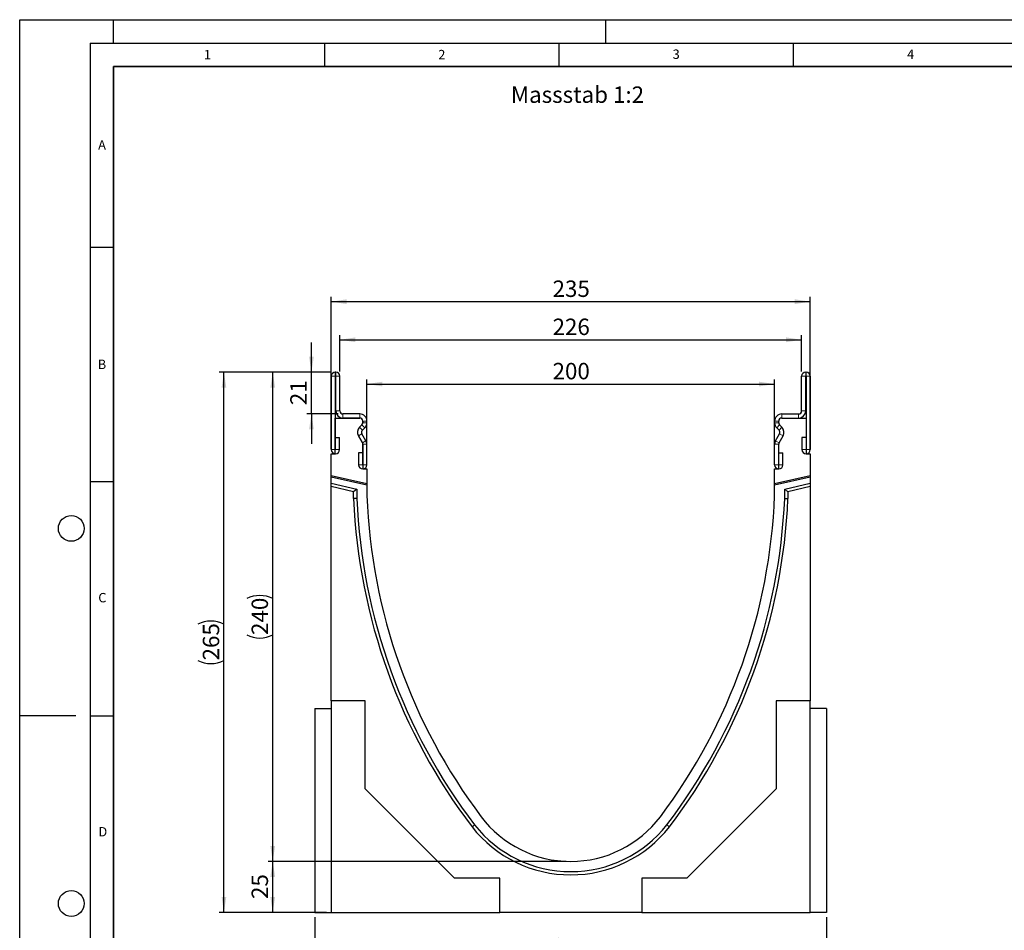
# Model space of a CAD drawing. Units: millimetres. Extents: x 0 to 420, y 0 to 297.
# Drawn here: x 0 to 210, y 103 to 297 of the extents above; entities that cross this region are included whole.
import ezdxf

# ---------------------------------------------------------------- set-up
doc = ezdxf.new("R2010")
doc.units = ezdxf.units.MM
doc.layers.add('LINIEN-DICK', color=7, linetype='Continuous', lineweight=35)
for name, color, linetype in [('LINIEN-DÜNN', 7, 'Continuous'), ('SLD-0', 179, 'Continuous'), ('VORLAGE_TEXT', 7, 'Continuous')]:
    doc.layers.add(name, color=color, linetype=linetype)
doc.styles.add('SLDTEXTSTYLE0', font='TXT', dxfattribs={"width": 0.605})
doc.styles.add('SLDTEXTSTYLE2', font='TXT', dxfattribs={"width": 0.75})
doc.dimstyles.new('SLDDIMSTYLE0', dxfattribs={"dimtxt": 3.5, "dimasz": 3.302, "dimexe": 0, "dimexo": 0.0625, "dimgap": 0.875, "dimtad": 1, "dimlfac": 2.3, "dimrnd": 1e-09, "dimzin": 12, "dimdsep": 46, "dimtxsty": 'SLDTEXTSTYLE2', "dimsah": 1, "dimcen": 0.09, "dimadec": 0, "dimazin": 3, "dimtfac": 1, "dimtofl": 0, "dimtmove": 0, "dimatfit": 3, "dimfxl": 1, "dimfrac": 2, "dimtolj": 1, "dimtzin": 12, "dimarcsym": 0})
doc.dimstyles.new('SLDDIMSTYLE1', dxfattribs={"dimtxt": 3.5, "dimasz": 3.302, "dimexe": 0, "dimexo": 0.0625, "dimgap": 0.875, "dimtad": 1, "dimdec": 0, "dimlfac": 2.3, "dimrnd": 1e-09, "dimzin": 12, "dimdsep": 46, "dimtxsty": 'SLDTEXTSTYLE2', "dimsah": 1, "dimcen": 0.09, "dimadec": 0, "dimazin": 3, "dimtfac": 1, "dimtdec": 0, "dimtofl": 0, "dimtmove": 0, "dimatfit": 3, "dimfxl": 1, "dimfrac": 2, "dimtolj": 1, "dimtzin": 12, "dimarcsym": 0})
doc.dimstyles.new('SLDDIMSTYLE2', dxfattribs={"dimtxt": 3.5, "dimasz": 3.302, "dimexe": 0, "dimexo": 0.0625, "dimgap": 0.875, "dimtad": 1, "dimdec": 0, "dimlfac": 2.3, "dimrnd": 1e-09, "dimzin": 12, "dimdsep": 46, "dimtxsty": 'SLDTEXTSTYLE2', "dimsah": 1, "dimcen": 0.09, "dimadec": 0, "dimazin": 3, "dimtfac": 1, "dimtdec": 0, "dimtmove": 0, "dimatfit": 0, "dimfxl": 1, "dimfrac": 2, "dimtolj": 1, "dimtzin": 12, "dimarcsym": 0})

# ---------------------------------------------------------------- blocks, each defined once
blk = doc.blocks.new('_D')
at = {"layer": 'SLD-0'}
for p, q in [((66.45, 205.43), (66.45, 237.86)), ((168.62, 205.43), (168.62, 237.86)), ((66.45, 236.86), (168.62, 236.86))]:
    blk.add_line(p, q, dxfattribs=at)
for points in [[(66.45, 236.86), (69.75, 236.35), (69.75, 237.37)], [(168.62, 236.86), (165.32, 237.37), (165.32, 236.35)]]:
    blk.add_solid(points, dxfattribs=at)
at = {"layer": 'SLD-0', "insert": (113.65, 241.37), "char_height": 3.5, "attachment_point": 1, "style": 'SLDTEXTSTYLE2'}
blk.add_mtext('235', dxfattribs=at)
blk = doc.blocks.new('_D_1')
at = {"layer": 'SLD-0'}
for p, q in [((116.53, 117.48), (52.97, 117.48)), ((53.97, 106.61), (53.97, 117.48)), ((65.45, 106.61), (52.97, 106.61))]:
    blk.add_line(p, q, dxfattribs=at)
for points in [[(53.97, 117.48), (53.46, 114.17), (54.48, 114.17)], [(53.97, 106.61), (54.48, 109.91), (53.46, 109.91)]]:
    blk.add_solid(points, dxfattribs=at)
at = {"layer": 'SLD-0', "insert": (49.46, 109.46), "char_height": 3.5, "attachment_point": 1, "rotation": 90, "style": 'SLDTEXTSTYLE2'}
blk.add_mtext('25', dxfattribs=at)
blk = doc.blocks.new('_D_2')
at = {"layer": 'SLD-0'}
for p, q in [((62.97, 105.61), (62.97, 95.61)), ((172.1, 105.61), (172.1, 95.61)), ((62.97, 96.61), (172.1, 96.61))]:
    blk.add_line(p, q, dxfattribs=at)
for points in [[(62.97, 96.61), (66.27, 96.1), (66.27, 97.11)], [(172.1, 96.61), (168.8, 97.11), (168.8, 96.1)]]:
    blk.add_solid(points, dxfattribs=at)
at = {"layer": 'SLD-0', "insert": (113.65, 101.12), "char_height": 3.5, "attachment_point": 1, "style": 'SLDTEXTSTYLE2'}
blk.add_mtext('251', dxfattribs=at)
blk = doc.blocks.new('_D_3')
at = {"layer": 'SLD-0'}
for p, q in [((66.32, 221.82), (52.97, 221.82)), ((53.97, 117.48), (53.97, 221.82)), ((116.53, 117.48), (52.97, 117.48))]:
    blk.add_line(p, q, dxfattribs=at)
for centre, start, end in [((51.19, 167.97), 63.4349, 116.5651), ((51.19, 171.33), 243.4349, 296.5651)]:
    blk.add_arc(centre, 6.21, start, end, dxfattribs=at)
for points in [[(53.97, 221.82), (53.46, 218.52), (54.48, 218.52)], [(53.97, 117.48), (54.48, 120.78), (53.46, 120.78)]]:
    blk.add_solid(points, dxfattribs=at)
at = {"layer": 'SLD-0', "insert": (49.46, 165.77), "char_height": 3.5, "attachment_point": 1, "rotation": 90, "style": 'SLDTEXTSTYLE2'}
blk.add_mtext('240', dxfattribs=at)
blk = doc.blocks.new('_D_4')
at = {"layer": 'SLD-0'}
for p, q in [((66.32, 221.82), (42.57, 221.82)), ((43.57, 106.61), (43.57, 221.82)), ((65.45, 106.61), (42.57, 106.61))]:
    blk.add_line(p, q, dxfattribs=at)
for centre, start, end in [((40.79, 162.54), 63.4349, 116.5651), ((40.79, 165.89), 243.4349, 296.5651)]:
    blk.add_arc(centre, 6.21, start, end, dxfattribs=at)
for points in [[(43.57, 221.82), (43.06, 218.52), (44.07, 218.52)], [(43.57, 106.61), (44.07, 109.91), (43.06, 109.91)]]:
    blk.add_solid(points, dxfattribs=at)
at = {"layer": 'SLD-0', "insert": (39.05, 160.34), "char_height": 3.5, "attachment_point": 1, "rotation": 90, "style": 'SLDTEXTSTYLE2'}
blk.add_mtext('265', dxfattribs=at)
blk = doc.blocks.new('_D_5')
at = {"layer": 'SLD-0'}
for p, q in [((68.29, 221.95), (68.29, 229.73)), ((166.77, 221.95), (166.77, 229.73)), ((68.29, 228.73), (166.77, 228.73))]:
    blk.add_line(p, q, dxfattribs=at)
for points in [[(68.29, 228.73), (71.6, 228.22), (71.6, 229.24)], [(166.77, 228.73), (163.47, 229.24), (163.47, 228.22)]]:
    blk.add_solid(points, dxfattribs=at)
at = {"layer": 'SLD-0', "insert": (113.65, 233.24), "char_height": 3.5, "attachment_point": 1, "style": 'SLDTEXTSTYLE2'}
blk.add_mtext('226', dxfattribs=at)
blk = doc.blocks.new('_D_6')
at = {"layer": 'SLD-0'}
for p, q in [((74.05, 202.17), (74.05, 220.29)), ((74.05, 219.29), (161.01, 219.29)), ((161.01, 202.17), (161.01, 220.29))]:
    blk.add_line(p, q, dxfattribs=at)
for points in [[(74.05, 219.29), (77.36, 218.78), (77.36, 219.79)], [(161.01, 219.29), (157.71, 219.79), (157.71, 218.78)]]:
    blk.add_solid(points, dxfattribs=at)
at = {"layer": 'SLD-0', "insert": (113.65, 223.8), "char_height": 3.5, "attachment_point": 1, "style": 'SLDTEXTSTYLE2'}
blk.add_mtext('200', dxfattribs=at)
blk = doc.blocks.new('_D_7')
at = {"layer": 'SLD-0'}
for p, q in [((62.22, 221.82), (62.22, 228.17)), ((66.32, 221.82), (61.22, 221.82)), ((62.22, 212.91), (62.22, 221.82)), ((67.95, 212.91), (61.22, 212.91)), ((62.22, 212.91), (62.22, 206.56))]:
    blk.add_line(p, q, dxfattribs=at)
for points in [[(62.22, 221.82), (62.73, 225.13), (61.72, 225.13)], [(62.22, 212.91), (61.72, 209.61), (62.73, 209.61)]]:
    blk.add_solid(points, dxfattribs=at)
at = {"layer": 'SLD-0', "insert": (57.71, 214.78), "char_height": 3.5, "attachment_point": 1, "rotation": 90, "style": 'SLDTEXTSTYLE2'}
blk.add_mtext('21', dxfattribs=at)

msp = doc.modelspace()

# ---------------------------------------------------------------- linework, layer by layer
at = {"color": 7, "linetype": 'Continuous', "lineweight": 25}
for p, q in [((66.4462, 220.9541), (66.4462, 205.3233)), ((67.3153, 220.9541), (67.3153, 205.3233)), ((67.4245, 221.8237), (67.3158, 221.8237)), ((67.4245, 220.9546), (67.3158, 220.9546)), ((67.4249, 213.5628), (67.4249, 220.9541)), ((68.294, 213.5628), (68.294, 220.9541)), ((166.7714, 213.5628), (166.7714, 220.9541)), ((167.6405, 213.5628), (167.6405, 220.9541)), ((167.641, 221.8237), (167.7497, 221.8237)), ((167.641, 220.9546), (167.7497, 220.9546)), ((167.7501, 220.9541), (167.7501, 205.3233)), ((168.6192, 220.9541), (168.6192, 205.3233)), ((72.5331, 212.9107), (68.9462, 212.9107)), ((162.5323, 212.9107), (166.1192, 212.9107)), ((67.3153, 204.4328), (67.3153, 212.0415)), ((67.3153, 212.0415), (72.5327, 212.0415)), ((72.5331, 212.0415), (68.9462, 212.0415)), ((72.4898, 210.0733), (72.9948, 210.5783)), ((72.9954, 210.5759), (72.4914, 210.0703)), ((73.1849, 211.3894), (73.1849, 211.0401)), ((73.1858, 211.0246), (73.1858, 211.3889)), ((74.0549, 211.0246), (74.0549, 211.3889)), ((161.0105, 211.0246), (161.0105, 211.3889)), ((161.8797, 211.0246), (161.8797, 211.3889)), ((161.8805, 211.0401), (161.8805, 211.3894)), ((162.574, 210.0703), (162.0701, 210.5759)), ((162.5756, 210.0733), (162.0706, 210.5783)), ((162.5323, 212.0415), (166.1192, 212.0415)), ((162.5327, 212.0415), (167.7501, 212.0415)), ((167.7501, 212.0415), (167.7501, 204.4328)), ((67.3588, 205.3233), (67.3588, 207.9107)), ((67.3588, 207.9107), (68.2279, 207.9107)), ((68.2279, 205.3233), (68.2279, 207.9107)), ((73.0983, 206.7643), (72.2481, 208.237)), ((72.2504, 208.2373), (73.0987, 206.7635)), ((73.851, 207.1988), (73.0008, 208.6715)), ((73.1044, 209.4588), (73.6094, 209.9638)), ((161.2144, 207.1988), (162.0647, 208.6715)), ((161.961, 209.4588), (161.456, 209.9638)), ((161.9667, 206.7635), (162.8151, 208.2373)), ((161.9671, 206.7643), (162.8174, 208.237)), ((166.8375, 207.9107), (166.8375, 205.3233)), ((167.7066, 207.9107), (166.8375, 207.9107)), ((167.7066, 207.9107), (167.7066, 205.3233)), ((73.1849, 206.438), (73.1849, 201.172)), ((73.1858, 202.0624), (73.1858, 206.438)), ((74.0549, 202.0624), (74.0549, 206.438)), ((161.0105, 202.0624), (161.0105, 206.438)), ((161.8797, 202.0624), (161.8797, 206.438)), ((161.8805, 201.172), (161.8805, 206.438)), ((66.4458, 204.4328), (67.3153, 204.4328)), ((66.4458, 199.8183), (66.4458, 204.4328)), ((72.2731, 204.6498), (72.2731, 202.0624)), ((73.1423, 204.6498), (72.2731, 204.6498)), ((73.1423, 204.6498), (73.1423, 202.0624)), ((161.9231, 202.0624), (161.9231, 204.6498)), ((161.9231, 204.6498), (162.7923, 204.6498)), ((162.7923, 202.0624), (162.7923, 204.6498)), ((167.7501, 204.4328), (168.6197, 204.4328)), ((168.6197, 204.4328), (168.6197, 199.8183)), ((66.4458, 199.4614), (66.4458, 199.8183)), ((66.4458, 199.8183), (74.0545, 198.0617)), ((73.1849, 201.172), (74.0545, 201.172)), ((74.0545, 201.172), (74.0545, 198.0617)), ((161.011, 198.0617), (161.011, 201.172)), ((161.011, 201.172), (161.8805, 201.172)), ((161.011, 198.0617), (168.6197, 199.8183)), ((168.6197, 199.8183), (168.6197, 199.4614)), ((74.0545, 197.7048), (66.4458, 199.4614)), ((66.4458, 198.1227), (66.4458, 199.4614)), ((66.4458, 198.1227), (71.9094, 196.8613)), ((66.4458, 197.4088), (66.4458, 198.1227)), ((71.2137, 196.308), (66.4458, 197.4088)), ((66.4458, 151.6937), (66.4458, 197.4088)), ((74.0545, 198.0617), (74.0545, 197.7048)), ((74.0545, 197.7048), (74.0545, 195.5198)), ((168.6197, 199.4614), (161.011, 197.7048)), ((161.011, 197.7048), (161.011, 198.0617)), ((161.011, 195.5198), (161.011, 197.7048)), ((163.1561, 196.8613), (168.6197, 198.1227)), ((168.6197, 197.4088), (163.8517, 196.308)), ((168.6197, 199.4614), (168.6197, 198.1227)), ((168.6197, 198.1227), (168.6197, 197.4088)), ((168.6197, 197.4088), (168.6197, 151.6937)), ((71.9094, 196.8613), (71.2137, 196.308)), ((71.2137, 194.8713), (71.2137, 196.308)), ((71.9094, 196.8613), (71.9094, 194.8863)), ((163.1561, 196.8613), (163.8517, 196.308)), ((163.1561, 194.8863), (163.1561, 196.8613)), ((163.8517, 196.308), (163.8517, 194.8713)), ((73.7066, 151.6937), (66.4458, 151.6937)), ((66.4458, 151.6937), (66.4458, 106.6067)), ((73.7066, 132.9241), (73.7066, 151.6937)), ((161.3588, 151.6937), (161.3588, 132.9241)), ((168.6197, 151.6937), (161.3588, 151.6937)), ((168.6197, 106.6067), (168.6197, 151.6937)), ((62.9675, 150.085), (62.9675, 106.6067)), ((62.9675, 150.085), (66.4458, 150.085)), ((172.0979, 150.085), (168.6197, 150.085)), ((172.0979, 150.085), (172.0979, 106.6067)), ((92.7631, 113.8676), (73.7066, 132.9241)), ((161.3588, 132.9241), (142.3023, 113.8676)), ((102.4023, 113.8676), (92.7631, 113.8676)), ((102.4023, 106.6067), (102.4023, 113.8676)), ((142.3023, 113.8676), (132.6631, 113.8676)), ((132.6631, 113.8676), (132.6631, 106.6067)), ((62.9675, 106.6067), (66.4458, 106.6067)), ((66.4458, 106.6067), (102.4023, 106.6067)), ((132.6631, 106.6067), (102.4023, 106.6067)), ((132.6631, 106.6067), (168.6197, 106.6067)), ((172.0979, 106.6067), (168.6197, 106.6067))]:
    msp.add_line(p, q, dxfattribs=at)
at = {"color": 8, "linetype": 'Continuous', "lineweight": 18}
for p, q in [((67.3153, 220.9541), (66.4462, 220.9541)), ((67.3158, 221.8237), (67.3158, 220.9546)), ((67.4245, 220.9546), (67.4245, 221.8237)), ((68.294, 220.9541), (67.4249, 220.9541)), ((167.6405, 220.9541), (166.7714, 220.9541)), ((167.641, 221.8237), (167.641, 220.9546)), ((167.7497, 220.9546), (167.7497, 221.8237)), ((168.6192, 220.9541), (167.7501, 220.9541)), ((67.4249, 213.5628), (68.294, 213.5628)), ((68.9462, 212.9107), (68.9462, 212.0415)), ((72.5331, 212.0415), (72.5331, 212.9107)), ((162.5323, 212.9107), (162.5323, 212.0415)), ((166.1192, 212.0415), (166.1192, 212.9107)), ((166.7714, 213.5628), (167.6405, 213.5628)), ((72.4898, 210.0733), (73.1044, 209.4588)), ((73.6094, 209.9638), (72.9948, 210.5783)), ((74.0545, 210.9991), (73.1857, 211.0223)), ((74.0549, 211.3889), (73.1858, 211.3889)), ((73.1858, 211.0246), (74.0549, 211.0246)), ((161.8797, 211.3889), (161.0105, 211.3889)), ((161.0105, 211.0246), (161.8797, 211.0246)), ((161.8797, 211.0223), (161.0109, 210.9991)), ((162.0706, 210.5783), (161.456, 209.9638)), ((161.961, 209.4588), (162.5756, 210.0733)), ((73.0008, 208.6715), (72.2481, 208.237)), ((162.8174, 208.237), (162.0647, 208.6715)), ((73.0983, 206.7643), (73.851, 207.1988)), ((74.0549, 206.438), (73.1858, 206.438)), ((161.8797, 206.438), (161.0105, 206.438)), ((161.2144, 207.1988), (161.9671, 206.7643)), ((67.3153, 205.3233), (66.4462, 205.3233)), ((67.3588, 205.3233), (68.2279, 205.3233)), ((167.7066, 205.3233), (166.8375, 205.3233)), ((167.7501, 205.3233), (168.6192, 205.3233)), ((73.1423, 202.0624), (72.2731, 202.0624)), ((73.1858, 202.0624), (74.0549, 202.0624)), ((161.8797, 202.0624), (161.0105, 202.0624)), ((161.9231, 202.0624), (162.7923, 202.0624))]:
    msp.add_line(p, q, dxfattribs=at)
at = {"color": 7, "linetype": 'Continuous', "lineweight": 25, "flags": 128}
for points in [[(71.9094, 194.8863), (71.4746, 194.8769), (71.2137, 194.8713)], [(163.1561, 194.8863), (163.5908, 194.8769), (163.8517, 194.8713)]]:
    msp.add_lwpolyline(points, dxfattribs=at)
at = {"color": 8, "linetype": 'Continuous', "lineweight": 18, "flags": 128}
for points in [[(97.0308, 125.2586), (96.6868, 124.9926), (96.4804, 124.8331)], [(138.0346, 125.2586), (138.3786, 124.9926), (138.585, 124.8331)]]:
    msp.add_lwpolyline(points, dxfattribs=at)
at = {"color": 7, "linetype": 'Continuous', "lineweight": 25}
for centre, radius, start, end in [((67.3158, 220.9541), 0.8696, 90, 180), ((67.3158, 220.9541), 0.000435, 90, 180), ((67.4245, 220.9541), 0.8696, 360, 90), ((67.4245, 220.9541), 0.000435, 0, 90), ((167.641, 220.9541), 0.8696, 90, 180), ((167.641, 220.9541), 0.000435, 90, 180), ((167.7497, 220.9541), 0.8696, 0, 90), ((167.7497, 220.9541), 0.000435, 0, 90), ((68.9462, 213.5628), 1.5213, 180, 270), ((68.9462, 213.5628), 0.6522, 180, 270), ((72.5331, 211.3889), 1.5217, 359.999997, 90), ((162.5323, 211.3889), 1.5217, 90, 180.000003), ((166.1192, 213.5628), 1.5213, 270, 0), ((166.1192, 213.5628), 0.6522, 270, 0), ((73.5656, 208.9976), 1.5213, 135, 210), ((73.5688, 208.9963), 1.5213, 135.091893, 209.926703), ((72.5327, 211.3894), 0.6522, 0, 90), ((72.5331, 211.3889), 0.6526, 359.999997, 90), ((72.5334, 211.0398), 0.6526, 315, 358.466098), ((72.5216, 211.0401), 0.6633, 315.58311, 0), ((73.0988, 211.0246), 0.087, 358.466098, 0), ((72.5334, 211.0398), 1.5217, 315, 358.466098), ((73.0988, 211.0246), 0.9561, 358.466098, 360), ((161.9666, 211.0246), 0.9561, 180, 181.533902), ((162.5321, 211.0398), 1.5217, 181.533902, 225), ((162.5323, 211.3889), 0.6526, 90, 180.000003), ((161.9666, 211.0246), 0.087, 180, 181.533902), ((162.5321, 211.0398), 0.6526, 181.533902, 225), ((162.5327, 211.3894), 0.6522, 90, 180), ((162.5439, 211.0401), 0.6633, 180, 224.41689), ((161.4966, 208.9963), 1.5213, 330.073297, 44.908107), ((161.4999, 208.9976), 1.5213, 330, 45), ((73.5656, 208.9976), 0.6522, 135, 210), ((161.4999, 208.9976), 0.6522, 330, 45), ((72.5331, 206.438), 0.6526, 360, 30), ((72.5387, 206.4412), 0.6461, 359.714162, 29.926703), ((72.5331, 206.438), 1.5217, 360, 30), ((162.5323, 206.438), 1.5217, 150, 180), ((162.5323, 206.438), 0.6526, 150, 180), ((162.5267, 206.4412), 0.6461, 150.073297, 180.285838), ((67.3371, 205.3233), 0.8909, 180, 360), ((67.3371, 205.3233), 0.0217, 180, 0), ((167.7284, 205.3233), 0.8909, 180, 0), ((167.7284, 205.3233), 0.0217, 180, 0), ((73.164, 202.0624), 0.8909, 180, 360), ((73.164, 202.0624), 0.0217, 180, 0), ((161.9014, 202.0624), 0.8909, 180, 0), ((161.9014, 202.0624), 0.0217, 180, 0), ((195.7034, 200.2051), 121.7391, 182.205644, 216.957849), ((39.362, 200.2051), 121.7391, 323.042151, 357.794356), ((195.7034, 200.2051), 124.6039, 182.453325, 217.221113), ((195.7034, 200.2051), 123.9082, 182.460203, 217.218399), ((39.362, 200.2051), 123.9082, 322.781601, 357.539797), ((39.362, 200.2051), 124.6039, 322.778887, 357.546675), ((117.5327, 141.3894), 23.913, 216.957849, 323.042151), ((117.5327, 141.3894), 26.7826, 218.18275, 321.81725), ((117.5327, 141.3894), 26.087, 218.195506, 321.804494)]:
    msp.add_arc(centre, radius, start, end, dxfattribs=at)
at = {"layer": 'LINIEN-DICK'}
for p, q in [((20, 287), (20, 10)), ((410, 287), (20, 287))]:
    msp.add_line(p, q, dxfattribs=at)
at = {"layer": 'LINIEN-DÜNN'}
for p, q in [((0, 0), (0, 297)), ((0, 297), (420, 297)), ((20, 292), (20, 297)), ((125, 292), (125, 297)), ((15, 292), (415, 292)), ((15, 292), (15, 5)), ((65, 292), (65, 287)), ((115, 292), (115, 287)), ((165, 292), (165, 287)), ((15, 248.5), (20, 248.5)), ((15, 198.5), (20, 198.5)), ((12, 148.5), (0, 148.5)), ((15, 148.5), (20, 148.5))]:
    msp.add_line(p, q, dxfattribs=at)
for centre in [(11, 188.5), (11, 108.5)]:
    msp.add_circle(centre, 2.75, dxfattribs=at)

# ---------------------------------------------------------------- texts
at = {"layer": 'SLD-0', "insert": (104.7656, 282.7624), "char_height": 3.5, "attachment_point": 1, "style": 'SLDTEXTSTYLE2'}
msp.add_mtext('Massstab 1:2', dxfattribs=at)
at = {"layer": 'VORLAGE_TEXT', "char_height": 2, "attachment_point": 2, "style": 'SLDTEXTSTYLE0'}
for s, insert in [('1', (40.051, 290.553)), ('2', (90.0332, 290.5567)), ('3', (140.0166, 290.6379)), ('4', (190.03, 290.6343)), ('A', (17.561, 271.2966)), ('B', (17.5517, 224.4926)), ('C', (17.6275, 174.7262)), ('D', (17.7359, 124.8018))]:
    msp.add_mtext(s, dxfattribs=dict(at, insert=insert))

# ---------------------------------------------------------------- dimensions: what is measured, and where the dimension line sits
at = {"layer": 'SLD-0'}
for base, p1, p2, dimstyle, picture, middle in [((168.6197, 236.8622), (66.4458, 204.4328), (168.6197, 204.4328), 'SLDDIMSTYLE0', '_D', (117.5327, 236.8622)), ((166.7714, 228.7301), (68.294, 220.9541), (166.7714, 220.9541), 'SLDDIMSTYLE1', '_D_5', (117.5327, 228.7301)), ((161.011, 219.2864), (74.0545, 201.172), (161.011, 201.172), 'SLDDIMSTYLE0', '_D_6', (117.5327, 219.2864)), ((172.0979, 96.6067), (62.9675, 106.6067), (172.0979, 106.6067), 'SLDDIMSTYLE0', '_D_2', (117.5327, 96.6067))]:
    dim = msp.add_linear_dim(base=base, p1=p1, p2=p2, dimstyle=dimstyle, dxfattribs=at)
    dim.commit()
    dim.dimension.update_dxf_attribs({"geometry": picture, "text_midpoint": middle, "dimtype": 160})
for base, p1, p2, dimstyle, picture, middle in [((62.2243, 221.8237), (68.9462, 212.9107), (67.3158, 221.8237), 'SLDDIMSTYLE2', '_D_7', (62.2243, 217.3672)), ((53.9716, 117.4763), (66.4458, 106.6067), (117.5327, 117.4763), 'SLDDIMSTYLE0', '_D_1', (53.9716, 112.0415))]:
    dim = msp.add_linear_dim(base=base, p1=p1, p2=p2, angle=90, dimstyle=dimstyle, dxfattribs=at)
    dim.commit()
    dim.dimension.update_dxf_attribs({"geometry": picture, "text_midpoint": middle, "dimtype": 160})
for base, p1, picture, middle in [((43.566, 221.8237), (66.4458, 106.6067), '_D_4', (43.566, 164.2152)), ((53.9716, 221.8237), (117.5327, 117.4763), '_D_3', (53.9716, 169.65))]:
    dim = msp.add_linear_dim(base=base, p1=p1, p2=(67.3158, 221.8237), angle=90, text='(<>)', dimstyle='SLDDIMSTYLE0', dxfattribs=at)
    dim.commit()
    dim.dimension.update_dxf_attribs({"geometry": picture, "text_midpoint": middle, "dimtype": 160})

doc.saveas('drawing.dxf')
